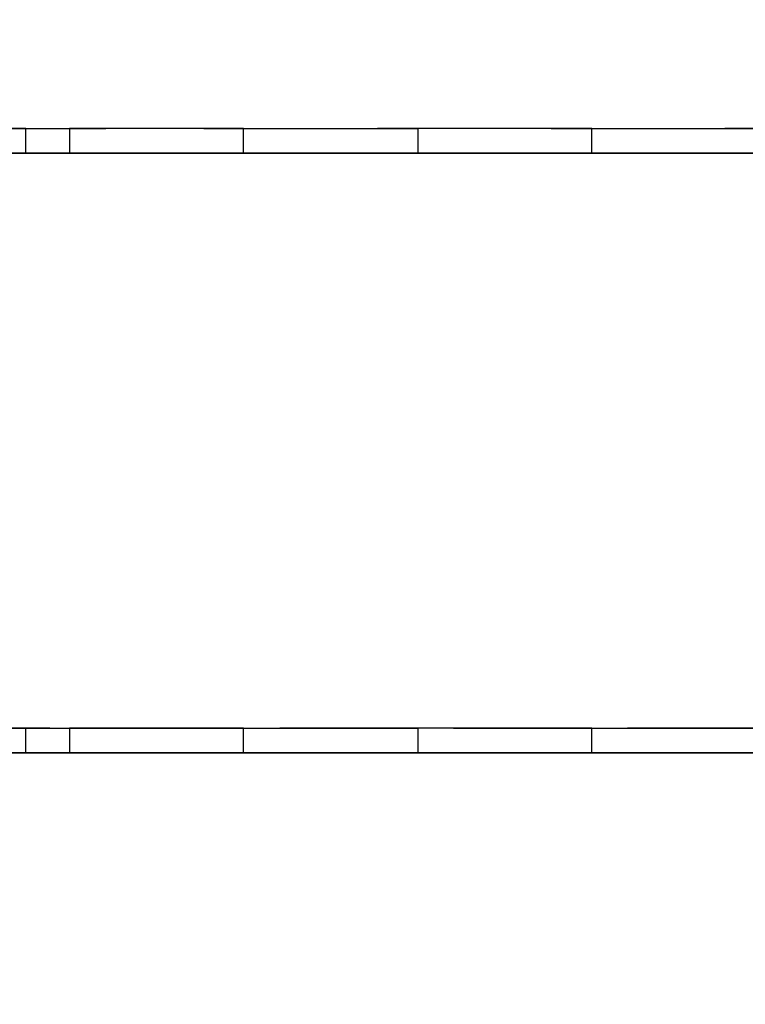
# Model space of a CAD drawing. Units: millimetres. Extents: x -2029 to 5658, y -3938 to 5482.
# Drawn here: x 1683 to 2217, y 1921 to 2647 of the extents above; entities that cross this region are included whole.
import ezdxf

# ---------------------------------------------------------------- set-up
doc = ezdxf.new("R2010")
doc.units = ezdxf.units.MM
doc.header["$LTSCALE"] = 0.2
doc.header["$MEASUREMENT"] = 0
doc.header["$PDMODE"] = 1
doc.layers.add('HAGS-Dim Plan', color=7, linetype='Continuous', lineweight=100)
for name, color, linetype in [('HPL-FB', 16, 'Continuous'), ('HPL-Gray-6502', 8, 'Continuous'), ('ST', 8, 'Continuous')]:
    doc.layers.add(name, color=color, linetype=linetype)
doc.styles.get("Standard").update_dxf_attribs({"font": 'g13f12d.shx', "height": 300})
doc.dimstyles.new('HAGS - Dim Plan', dxfattribs={"dimtxt": 300, "dimasz": 200, "dimexe": 0.18, "dimexo": 0.0625, "dimgap": 150, "dimtad": 0, "dimlfac": 0.001, "dimrnd": 0.05, "dimzin": 1, "dimdsep": 46, "dimtxsty": 'Standard', "dimblk": 'HAGS - Dim Plan arrow', "dimcen": 0.1, "dimse1": 1, "dimse2": 1, "dimclrd": 1, "dimadec": 0, "dimazin": 0, "dimtfac": 1, "dimtofl": 0, "dimtmove": 0, "dimatfit": 3, "dimfxl": 1, "dimtolj": 1, "dimtzin": 0, "dimarcsym": 0})

# ---------------------------------------------------------------- blocks, each defined once
blk = doc.blocks.new('8046409')
at = {"layer": 'HPL-FB'}
for points in [[(353.45, 547.52, 863.87), (353.45, 565.52, 863.87), (315.99, 565.52, 873.57), (315.99, 547.52, 873.57)], [(385.69, 565.52, 842.48), (385.69, 547.52, 842.48), (353.45, 547.52, 863.87), (353.45, 565.52, 863.87)], [(513.89, 547.52, 722.62), (513.89, 565.52, 722.62), (385.69, 565.52, 842.48), (385.69, 547.52, 842.48)], [(642.09, 565.52, 602.76), (642.09, 547.52, 602.76), (513.89, 547.52, 722.62), (513.89, 565.52, 722.62)], [(770.29, 547.52, 482.9), (770.29, 565.52, 482.9), (642.09, 565.52, 602.76), (642.09, 547.52, 602.76)], [(898.49, 565.52, 363.05), (898.49, 547.52, 363.05), (770.29, 547.52, 482.9), (770.29, 565.52, 482.9)], [(353.45, 105.52, 863.87), (353.45, 123.52, 863.87), (315.99, 123.52, 873.57), (315.99, 105.52, 873.57)], [(385.69, 123.52, 842.48), (385.69, 105.52, 842.48), (353.45, 105.52, 863.87), (353.45, 123.52, 863.87)], [(513.89, 105.52, 722.62), (513.89, 123.52, 722.62), (385.69, 123.52, 842.48), (385.69, 105.52, 842.48)], [(642.09, 123.52, 602.76), (642.09, 105.52, 602.76), (513.89, 105.52, 722.62), (513.89, 123.52, 722.62)], [(770.29, 105.52, 482.9), (770.29, 123.52, 482.9), (642.09, 123.52, 602.76), (642.09, 105.52, 602.76)], [(898.49, 123.52, 363.05), (898.49, 105.52, 363.05), (770.29, 105.52, 482.9), (770.29, 123.52, 482.9)]]:
    blk.add_3dface(points, dxfattribs=at)
at = {"layer": 'HPL-FB', "invisible_edges": 5}
for points in [[(328.62, 547.52, 1018.01), (328.62, 565.52, 1018.01), (412.51, 565.52, 996.29), (412.51, 547.52, 996.29)], [(412.51, 565.52, 996.29), (412.51, 547.52, 996.29), (484.72, 547.52, 948.4), (484.72, 565.52, 948.4)], [(484.72, 547.52, 948.4), (484.72, 565.52, 948.4), (612.56, 565.52, 828.87), (612.56, 547.52, 828.87)], [(612.56, 565.52, 828.87), (612.56, 547.52, 828.87), (740.4, 547.52, 709.35), (740.4, 565.52, 709.35)], [(740.4, 547.52, 709.35), (740.4, 565.52, 709.35), (868.24, 565.52, 589.83), (868.24, 547.52, 589.83)], [(868.24, 565.52, 589.83), (868.24, 547.52, 589.83), (996.09, 547.52, 470.31), (996.09, 565.52, 470.31)], [(328.62, 105.52, 1018.01), (328.62, 123.52, 1018.01), (412.51, 123.52, 996.29), (412.51, 105.52, 996.29)], [(412.51, 123.52, 996.29), (412.51, 105.52, 996.29), (484.72, 105.52, 948.4), (484.72, 123.52, 948.4)], [(484.72, 105.52, 948.4), (484.72, 123.52, 948.4), (612.56, 123.52, 828.87), (612.56, 105.52, 828.87)], [(612.56, 123.52, 828.87), (612.56, 105.52, 828.87), (740.4, 105.52, 709.35), (740.4, 123.52, 709.35)], [(740.4, 105.52, 709.35), (740.4, 123.52, 709.35), (868.24, 123.52, 589.83), (868.24, 105.52, 589.83)], [(868.24, 123.52, 589.83), (868.24, 105.52, 589.83), (996.09, 105.52, 470.31), (996.09, 123.52, 470.31)]]:
    blk.add_3dface(points, dxfattribs=at)
at = {"layer": 'HPL-Gray-6502', "invisible_edges": 5}
for points in [[(412.51, 565.52, 996.29), (353.45, 565.52, 863.87), (315.99, 565.52, 873.57), (328.62, 565.52, 1018.01)], [(385.69, 565.52, 842.48), (484.72, 565.52, 948.4), (412.51, 565.52, 996.29), (353.45, 565.52, 863.87)], [(612.56, 565.52, 828.87), (513.89, 565.52, 722.62), (385.69, 565.52, 842.48), (484.72, 565.52, 948.4)], [(642.09, 565.52, 602.76), (740.4, 565.52, 709.35), (612.56, 565.52, 828.87), (513.89, 565.52, 722.62)], [(868.24, 565.52, 589.83), (770.29, 565.52, 482.9), (642.09, 565.52, 602.76), (740.4, 565.52, 709.35)], [(898.49, 565.52, 363.05), (996.09, 565.52, 470.31), (868.24, 565.52, 589.83), (770.29, 565.52, 482.9)], [(412.51, 547.52, 996.29), (353.45, 547.52, 863.87), (315.99, 547.52, 873.57), (328.62, 547.52, 1018.01)], [(385.69, 547.52, 842.48), (484.72, 547.52, 948.4), (412.51, 547.52, 996.29), (353.45, 547.52, 863.87)], [(612.56, 547.52, 828.87), (513.89, 547.52, 722.62), (385.69, 547.52, 842.48), (484.72, 547.52, 948.4)], [(642.09, 547.52, 602.76), (740.4, 547.52, 709.35), (612.56, 547.52, 828.87), (513.89, 547.52, 722.62)], [(868.24, 547.52, 589.83), (770.29, 547.52, 482.9), (642.09, 547.52, 602.76), (740.4, 547.52, 709.35)], [(898.49, 547.52, 363.05), (996.09, 547.52, 470.31), (868.24, 547.52, 589.83), (770.29, 547.52, 482.9)], [(412.51, 123.52, 996.29), (353.45, 123.52, 863.87), (315.99, 123.52, 873.57), (328.62, 123.52, 1018.01)], [(385.69, 123.52, 842.48), (484.72, 123.52, 948.4), (412.51, 123.52, 996.29), (353.45, 123.52, 863.87)], [(612.56, 123.52, 828.87), (513.89, 123.52, 722.62), (385.69, 123.52, 842.48), (484.72, 123.52, 948.4)], [(642.09, 123.52, 602.76), (740.4, 123.52, 709.35), (612.56, 123.52, 828.87), (513.89, 123.52, 722.62)], [(868.24, 123.52, 589.83), (770.29, 123.52, 482.9), (642.09, 123.52, 602.76), (740.4, 123.52, 709.35)], [(898.49, 123.52, 363.05), (996.09, 123.52, 470.31), (868.24, 123.52, 589.83), (770.29, 123.52, 482.9)], [(412.51, 105.52, 996.29), (353.45, 105.52, 863.87), (315.99, 105.52, 873.57), (328.62, 105.52, 1018.01)], [(385.69, 105.52, 842.48), (484.72, 105.52, 948.4), (412.51, 105.52, 996.29), (353.45, 105.52, 863.87)], [(612.56, 105.52, 828.87), (513.89, 105.52, 722.62), (385.69, 105.52, 842.48), (484.72, 105.52, 948.4)], [(642.09, 105.52, 602.76), (740.4, 105.52, 709.35), (612.56, 105.52, 828.87), (513.89, 105.52, 722.62)], [(868.24, 105.52, 589.83), (770.29, 105.52, 482.9), (642.09, 105.52, 602.76), (740.4, 105.52, 709.35)], [(898.49, 105.52, 363.05), (996.09, 105.52, 470.31), (868.24, 105.52, 589.83), (770.29, 105.52, 482.9)]]:
    blk.add_3dface(points, dxfattribs=at)
at = {"layer": 'ST', "color": 7, "invisible_edges": 5}
for points in [[(318.47, 123.52, 914.41), (318.47, 547.52, 914.41), (371.14, 547.52, 903.54), (371.14, 123.52, 903.54)], [(371.14, 547.52, 903.54), (371.14, 123.52, 903.54), (412.48, 123.52, 871.12), (412.48, 547.52, 871.12)], [(412.48, 547.52, 871.12), (412.48, 123.52, 871.12), (540.53, 123.52, 751.3), (540.53, 547.52, 751.3)], [(540.53, 123.52, 751.3), (540.53, 547.52, 751.3), (668.58, 547.52, 631.48), (668.58, 123.52, 631.48)], [(668.58, 547.52, 631.48), (668.58, 123.52, 631.48), (796.63, 123.52, 511.65), (796.63, 547.52, 511.65)], [(796.63, 123.52, 511.65), (796.63, 547.52, 511.65), (922.05, 547.52, 394.29), (922.05, 123.52, 394.29)]]:
    blk.add_3dface(points, dxfattribs=at)
blk = doc.blocks.new('HAGS - Dim Plan arrow')
at = {"color": 1, "lineweight": 0}
blk.add_lwpolyline([(0, 0, 0, 0.35, 0), (-1, 0, 0.015, 0.015, 0)], format="xyseb", dxfattribs=at)
blk = doc.blocks.new('*D41')
at = {"layer": 'Defpoints', "color": 0, "transparency": 16777216}
for p in [(4588.35, 2336.52), (-2029.1, 338.89), (-2029.1, -3093.57)]:
    blk.add_point(p, dxfattribs=at)
at = {"layer": 'HAGS-Dim Plan', "color": 1, "lineweight": -2, "transparency": 16777216}
for p, q in [((-1829.1, -3093.57), (665.21, -3093.57)), ((4388.35, -3093.57), (1894.04, -3093.57))]:
    blk.add_line(p, q, dxfattribs=at)
at = {"layer": 'HAGS-Dim Plan', "color": 1, "lineweight": -2, "transparency": 16777216, "xscale": 200, "yscale": 200, "zscale": 200, "rotation": 180}
blk.add_blockref('HAGS - Dim Plan arrow', (-2029.1, -3093.57), dxfattribs=at)
at = {"layer": 'HAGS-Dim Plan', "color": 1, "lineweight": -2, "transparency": 16777216, "xscale": 200, "yscale": 200, "zscale": 200}
blk.add_blockref('HAGS - Dim Plan arrow', (4588.35, -3093.57), dxfattribs=at)
at = {"layer": 'HAGS-Dim Plan', "color": 0, "transparency": 16777216, "insert": (1279.63, -3093.57), "char_height": 300, "attachment_point": 5}
blk.add_mtext('\\A1;6.60m', dxfattribs=at)
blk = doc.blocks.new('*D42')
at = {"layer": 'Defpoints', "color": 0, "transparency": 16777216}
for p in [(1000.51, 5482.47), (833.4, -2192.95), (5461.42, -2192.95)]:
    blk.add_point(p, dxfattribs=at)
at = {"layer": 'HAGS-Dim Plan', "color": 1, "lineweight": -2, "transparency": 16777216}
for p, q in [((5461.42, 5282.47), (5461.42, 2250.2)), ((5461.42, -1992.95), (5461.42, 1039.32))]:
    blk.add_line(p, q, dxfattribs=at)
at = {"layer": 'HAGS-Dim Plan', "color": 1, "lineweight": -2, "transparency": 16777216, "xscale": 200, "yscale": 200, "zscale": 200}
for p, rotation in [((5461.42, 5482.47), 90), ((5461.42, -2192.95), 270)]:
    blk.add_blockref('HAGS - Dim Plan arrow', p, dxfattribs=dict(at, rotation=rotation))
at = {"layer": 'HAGS-Dim Plan', "color": 0, "transparency": 16777216, "insert": (5461.42, 1644.76), "char_height": 300, "attachment_point": 5, "rotation": 90}
blk.add_mtext('\\A1;7.70m', dxfattribs=at)
blk = doc.blocks.new('*D37')
at = {"layer": 'Defpoints', "color": 0, "transparency": 16777216}
for p in [(3088.35, 2566.52), (-529.1, 335.83, 614), (-529.1, -2667.47)]:
    blk.add_point(p, dxfattribs=at)
at = {"layer": 'HAGS-Dim Plan', "color": 1, "lineweight": -2, "transparency": 16777216}
for p, q in [((-329.1, -2667.47), (674.19, -2667.47)), ((2888.35, -2667.47), (1885.06, -2667.47))]:
    blk.add_line(p, q, dxfattribs=at)
at = {"layer": 'HAGS-Dim Plan', "color": 1, "lineweight": -2, "transparency": 16777216, "xscale": 200, "yscale": 200, "zscale": 200, "rotation": 180}
blk.add_blockref('HAGS - Dim Plan arrow', (-529.1, -2667.47), dxfattribs=at)
at = {"layer": 'HAGS-Dim Plan', "color": 1, "lineweight": -2, "transparency": 16777216, "xscale": 200, "yscale": 200, "zscale": 200}
blk.add_blockref('HAGS - Dim Plan arrow', (3088.35, -2667.47), dxfattribs=at)
at = {"layer": 'HAGS-Dim Plan', "color": 0, "transparency": 16777216, "insert": (1279.63, -2667.47), "char_height": 300, "attachment_point": 5}
blk.add_mtext('\\A1;3.60m', dxfattribs=at)
blk = doc.blocks.new('*D38')
at = {"layer": 'Defpoints', "color": 0, "transparency": 16777216}
for p in [(1220.51, 3982.47, 7.65), (667, -703.43, 7.65), (5000.45, -703.43)]:
    blk.add_point(p, dxfattribs=at)
at = {"layer": 'HAGS-Dim Plan', "color": 1, "lineweight": -2, "transparency": 16777216}
for p, q in [((5000.45, 3782.47), (5000.45, 2259.96)), ((5000.45, -503.43), (5000.45, 1019.08))]:
    blk.add_line(p, q, dxfattribs=at)
at = {"layer": 'HAGS-Dim Plan', "color": 1, "lineweight": -2, "transparency": 16777216, "xscale": 200, "yscale": 200, "zscale": 200}
for p, rotation in [((5000.45, 3982.47), 90), ((5000.45, -703.43), 270)]:
    blk.add_blockref('HAGS - Dim Plan arrow', p, dxfattribs=dict(at, rotation=rotation))
at = {"layer": 'HAGS-Dim Plan', "color": 0, "transparency": 16777216, "insert": (5000.45, 1639.52), "char_height": 300, "attachment_point": 5, "rotation": 90}
blk.add_mtext('\\A1;4.70m', dxfattribs=at)

msp = doc.modelspace()

# ---------------------------------------------------------------- block references
msp.add_blockref('8046409', (1334, 2001))

# ---------------------------------------------------------------- dimensions: what is measured, and where the dimension line sits
at = {"layer": 'HAGS-Dim Plan'}
for base, p1, p2, angle, picture, middle in [((5461.423, -2192.954), (1000.51, 5482.471), (833.402, -2192.954), 90, '*D42', (5461.423, 1644.759)), ((5000.45, -703.432), (1220.51, 3982.471, 7.653), (667, -703.432, 7.653), 90, '*D38', (5000.45, 1639.52)), ((-529.097, -2667.474), (3088.352, 2566.52), (-529.097, 335.826, 614.005), 180, '*D37', (1279.627, -2667.474)), ((-2029.098, -3093.565), (4588.352, 2336.52), (-2029.098, 338.888), 180, '*D41', (1279.627, -3093.565))]:
    dim = msp.add_linear_dim(base=base, p1=p1, p2=p2, angle=angle, dimstyle='HAGS - Dim Plan', override={"dimpost": 'm'}, dxfattribs=at)
    dim.commit()
    dim.dimension.update_dxf_attribs({"geometry": picture, "text_midpoint": middle, "dimtype": 160})

doc.saveas('drawing.dxf')
